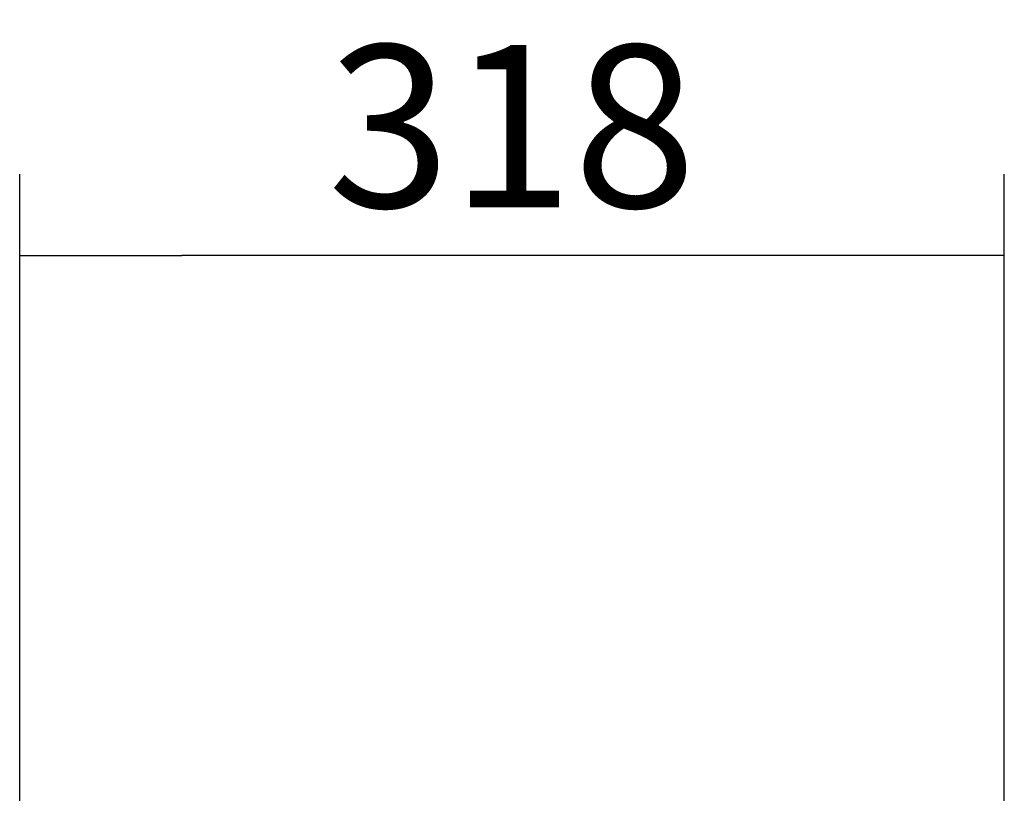
# Model space of a CAD drawing. Units: millimetres. Extents: x 0 to 855, y 594 to 1188.
# Drawn here: x 62 to 93, y 1104 to 1129 of the extents above; entities that cross this region are included whole.
import ezdxf
from ezdxf.lldxf.tags import DXFTag

# ---------------------------------------------------------------- set-up
doc = ezdxf.new("R2010")
doc.units = ezdxf.units.MM
doc.layers.add('Default', color=7, linetype='Continuous')
doc.styles.add('SEACAD_Arial', font='ARIALN.TTF', dxfattribs={"width": 0.83})
tags = doc.linetypes.add('CENTER2', pattern=[28.575, 19.05, -3.175, 3.175, -3.175]).pattern_tags.tags
tags[10:11] = [DXFTag(74, 4), DXFTag(75, 0), DXFTag(340, '0'), DXFTag(46, 0.0), DXFTag(50, 0.0), DXFTag(44, 0.0), DXFTag(45, 0.0)]
tags[8:9] = [DXFTag(74, 4), DXFTag(75, 0), DXFTag(340, '0'), DXFTag(46, 0.0), DXFTag(50, 0.0), DXFTag(44, 0.0), DXFTag(45, 0.0)]
tags[6:7] = [DXFTag(74, 4), DXFTag(75, 0), DXFTag(340, '0'), DXFTag(46, 0.0), DXFTag(50, 0.0), DXFTag(44, 0.0), DXFTag(45, 0.0)]
tags[4:5] = [DXFTag(74, 4), DXFTag(75, 0), DXFTag(340, '0'), DXFTag(46, 0.0), DXFTag(50, 0.0), DXFTag(44, 0.0), DXFTag(45, 0.0)]
doc.dimstyles.new('ISO', dxfattribs={"dimtxt": 5.25, "dimasz": 5.25, "dimexe": 2.625, "dimexo": 0, "dimgap": 1.5, "dimtad": 1, "dimlfac": 10, "dimtxsty": 'SEACAD_Arial', "dimblk1": '_SE_FILLED', "dimblk2": '_SE_FILLED', "dimsah": 1, "dimcen": 2.625, "dimadec": 0, "dimazin": 0, "dimtfac": 1, "dimtmove": 0, "dimatfit": 3, "dimfxl": 0, "dimtolj": 1, "dimarcsym": 0})

# ---------------------------------------------------------------- blocks, each defined once
blk = doc.blocks.new('SEANNOT_GROUP')
at = {"layer": 'Default', "color": 7, "linetype": 'CENTER2'}
blk.add_line((93.484, 1093.882), (93.484, 1106.882), dxfattribs=at)
blk = doc.blocks.new('_SE_FILLED')
at = {"color": 0}
blk.add_line((0, 0), (-1, 0), dxfattribs=at)
blk.add_solid([(0, 0), (-1, -0.1665), (-1, 0.1665), (0, 0)], dxfattribs=at)
blk = doc.blocks.new('DMBLK864')
at = {"layer": 'Default', "color": 0, "linetype": 'Continuous', "lineweight": -2}
for p, q in [((61.634, 1094.882), (61.634, 1123.762)), ((93.484, 1106.882), (93.484, 1123.762)), ((88.234, 1121.137), (66.884, 1121.137))]:
    blk.add_line(p, q, dxfattribs=at)
at = {"layer": 'Defpoints', "color": 0}
for p in [(61.634, 1121.137), (93.484, 1106.882), (61.634, 1094.882)]:
    blk.add_point(p, dxfattribs=at)
at = {"layer": 'Default', "color": 0, "lineweight": -2, "xscale": 5.25, "yscale": 5.25, "zscale": 5.25, "rotation": 180}
blk.add_blockref('_SE_FILLED', (61.634, 1121.137), dxfattribs=at)
at = {"layer": 'Default', "color": 0, "lineweight": -2, "xscale": 5.25, "yscale": 5.25, "zscale": 5.25}
blk.add_blockref('_SE_FILLED', (93.484, 1121.137), dxfattribs=at)
at = {"layer": 'Default', "color": 0, "insert": (77.559, 1125.317), "char_height": 5.25, "attachment_point": 5, "style": 'SEACAD_Arial'}
blk.add_mtext('\\A1;\\A1;318', dxfattribs=at)

msp = doc.modelspace()

# ---------------------------------------------------------------- block references
at = {"layer": 'Default'}
msp.add_blockref('SEANNOT_GROUP', (0, 0), dxfattribs=at)

# ---------------------------------------------------------------- dimensions: what is measured, and where the dimension line sits
at = {"layer": 'Default', "color": 7, "linetype": 'Continuous'}
dim = msp.add_linear_dim(base=(61.63431, 1121.13657), p1=(93.48429, 1106.88161), p2=(61.63431, 1094.88161), text='\\A1;<>', dimstyle='ISO', override={"dimdec": 0, "dimtdec": 0}, dxfattribs=at)
dim.commit()
dim.dimension.update_dxf_attribs({"geometry": 'DMBLK864', "text_midpoint": (77.5593, 1121.13657), "dimtype": 160})

doc.saveas('drawing.dxf')
